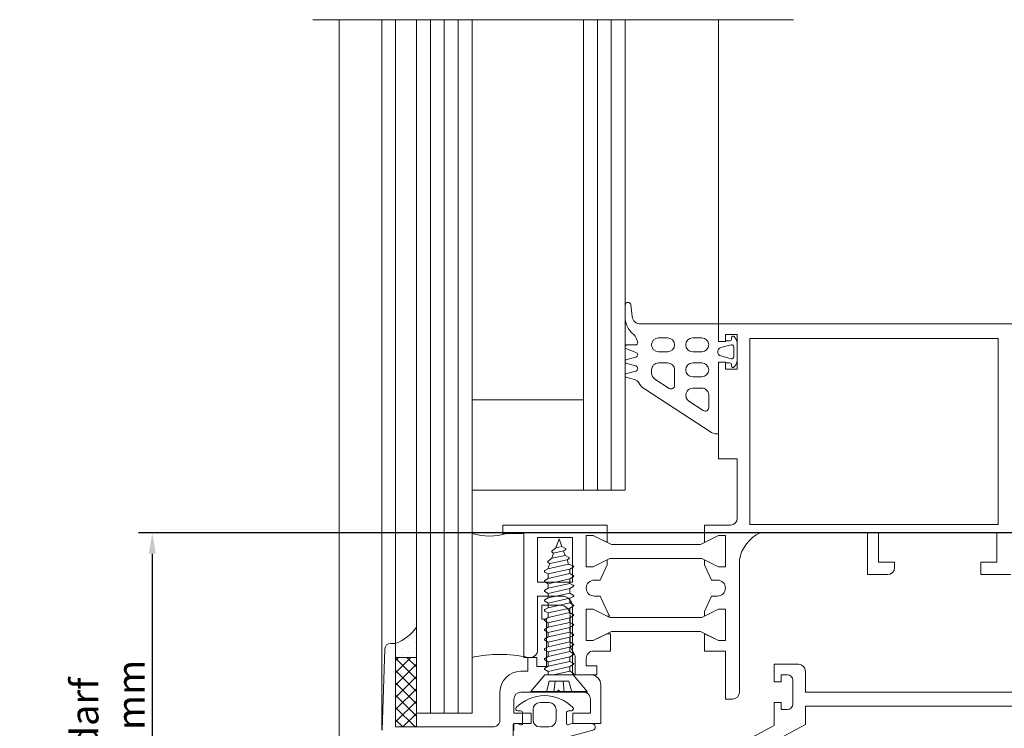
# Model space of a CAD drawing. Units: inches. Extents: x -21 to 20260, y 0 to 7220.
# Drawn here: x 17058 to 17200, y 6291 to 6393 of the extents above; entities that cross this region are included whole.
import ezdxf

# ---------------------------------------------------------------- set-up
doc = ezdxf.new("R2010")
doc.units = ezdxf.units.IN
doc.header["$MEASUREMENT"] = 0
for name, color, linetype, lineweight in [('SIMON-PROtec_00', 7, 'Continuous', 15), ('SIMON-PROtec_05', 30, 'Continuous', 15), ('SIMON-PROtec_05.4', 30, 'Amzigzag', 15)]:
    doc.layers.add(name, color=color, linetype=linetype, lineweight=lineweight)
doc.styles.get("Standard").update_dxf_attribs({"font": 'arial.ttf'})
doc.linetypes.add('Amzigzag', pattern='A,0.0001,[136,genltshp.shx,S=0.04,R=0,X=0,Y=0],-11', length=11.0001)
doc.dimstyles.new('DIN', dxfattribs={"dimtxt": 2.5, "dimasz": 2.5, "dimexe": 1.25, "dimexo": 0.63, "dimgap": 0.63, "dimtad": 1, "dimtih": 1, "dimdec": 4, "dimdsep": 46, "dimlunit": 6, "dimtxsty": 'Standard', "dimcen": 2.5, "dimadec": 0, "dimazin": 0, "dimtfac": 1, "dimtdec": 4, "dimtmove": 0, "dimatfit": 3, "dimfxl": 1, "dimtvp": 1, "dimtolj": 1, "dimtzin": 0, "dimarcsym": 0})

# ---------------------------------------------------------------- blocks, each defined once
blk = doc.blocks.new('*D129')
at = {"layer": 'Defpoints', "color": 0, "transparency": 16777216}
for p in [(17210.71, 6318.83), (17077.34, 6248.17), (17210.71, 6248.17)]:
    blk.add_point(p, dxfattribs=at)
at = {"layer": 'SIMON-PROtec_00', "lineweight": -2, "transparency": 16777216}
for p, q in [((17210.21, 6318.83), (17075.34, 6318.83)), ((17077.34, 6315.83), (17077.34, 6251.17)), ((17210.21, 6248.17), (17075.34, 6248.17))]:
    blk.add_line(p, q, dxfattribs=at)
at = {"layer": 'SIMON-PROtec_00', "transparency": 16777216}
for points in [[(17076.84, 6315.83), (17077.84, 6315.83), (17077.34, 6318.83)], [(17076.84, 6251.17), (17077.84, 6251.17), (17077.34, 6248.17)]]:
    blk.add_solid(points, dxfattribs=at)
at = {"layer": 'SIMON-PROtec_00', "transparency": 16777216, "insert": (17070.93, 6283.32), "char_height": 4, "attachment_point": 5, "rotation": 90}
blk.add_mtext('\\A1;Platzbedarf^Jmin. 70.7 mm', dxfattribs=at)

msp = doc.modelspace()

# ---------------------------------------------------------------- hatches: boundary and pattern name
at = {"layer": 'SIMON-PROtec_05'}
h = msp.add_hatch(dxfattribs=at)
h.set_pattern_fill('DOTS', color=256, scale=15, angle=-90, style=0)
h.set_pattern_definition([(270, (16651.0682, 7071.4106), (0.9375, -0.46875), [0, -0.9375])])
h.paths.add_polyline_path([(17115.29716, 6300.94954), (17115.29716, 6305.29361, -0.155335318), (17112.29716, 6302.94954), (17112.29716, 6300.94954)])
h = msp.add_hatch(dxfattribs=at)
h.set_pattern_fill('ANSI37', color=256, scale=10, angle=-90, style=0)
h.set_pattern_definition([(315, (16651.0682, 7071.4106), (0.8838835, 0.8838835), []), (45, (16651.0682, 7071.4106), (-0.8838835, 0.8838835), [])])
h.paths.add_polyline_path([(17112.29716, 6290.94954), (17112.29716, 6300.94954), (17115.29716, 6300.94954), (17115.29716, 6290.94954)])

# ---------------------------------------------------------------- linework, layer by layer
for p, q in [((17104.19753, 6392.53654), (17104.19753, 6263.33868)), ((17110.32229, 6290.50039), (17110.32229, 6392.53654)), ((17112.29716, 6302.94954), (17112.29716, 6392.53654)), ((17115.29716, 6292.94954), (17115.29716, 6392.53654)), ((17117.29716, 6292.94954), (17117.29716, 6392.53654)), ((17119.29716, 6292.94954), (17119.29716, 6392.53654)), ((17121.29716, 6292.94954), (17121.29716, 6392.53654)), ((17123.29716, 6292.94954), (17123.29716, 6392.53654)), ((17139.29716, 6324.94954), (17139.29716, 6392.53654)), ((17141.29716, 6324.94954), (17141.29716, 6392.53654)), ((17143.29716, 6324.94954), (17143.29716, 6392.53654)), ((17145.29716, 6324.94954), (17145.29716, 6392.53654)), ((17158.70996, 6348.83425), (17158.70996, 6392.53654)), ((17145.29716, 6349.75425), (17145.29716, 6351.53425)), ((17146.09416, 6351.58325), (17146.30216, 6349.88825)), ((17147.49316, 6348.83425), (17158.99716, 6348.83425)), ((17198.20996, 6348.83425), (17158.70996, 6348.83425)), ((17158.70996, 6348.83425), (17158.70996, 6346.33425)), ((17198.20996, 6348.83425), (17208.24217, 6348.83425)), ((17158.70996, 6346.33425), (17159.70996, 6346.33425)), ((17159.70996, 6346.33425), (17159.70996, 6347.33425)), ((17159.70996, 6347.33425), (17161.40996, 6347.33425)), ((17159.70996, 6346.43425), (17160.29716, 6346.43425)), ((17160.59716, 6346.73425), (17160.59716, 6346.88425)), ((17160.95016, 6347.01325), (17161.04616, 6346.89825)), ((17161.40996, 6347.33425), (17161.40996, 6342.33425)), ((17163.20996, 6346.73425), (17198.90996, 6346.73425)), ((17163.20996, 6342.46686), (17163.20996, 6346.73425)), ((17198.90996, 6346.73425), (17198.90996, 6342.46686)), ((17146.83616, 6344.75825), (17145.51893, 6345.24425)), ((17145.59693, 6345.83425), (17146.79716, 6345.83425)), ((17161.39716, 6345.93425), (17161.39716, 6343.73425)), ((17145.51916, 6343.72425), (17146.83616, 6344.07725)), ((17146.82016, 6342.79625), (17145.51916, 6343.14425)), ((17159.70996, 6343.33425), (17158.70996, 6343.33425)), ((17158.70996, 6343.33425), (17158.70996, 6329.44954)), ((17159.70996, 6342.33425), (17159.70996, 6343.33425)), ((17160.29716, 6343.23425), (17159.70996, 6343.23425)), ((17161.40996, 6342.33425), (17159.70996, 6342.33425)), ((17160.59716, 6342.78425), (17160.59716, 6342.93425)), ((17161.04616, 6342.77025), (17160.95016, 6342.65525)), ((17163.20996, 6320.04954), (17163.20996, 6342.46686)), ((17198.90996, 6342.46686), (17198.90996, 6320.04954)), ((17145.51916, 6341.72425), (17146.82016, 6342.07225)), ((17146.65116, 6340.84125), (17145.51916, 6341.14425)), ((17157.69016, 6333.25825), (17148.07716, 6339.50125)), ((17139.29716, 6337.94954), (17123.29716, 6337.94954)), ((17158.70996, 6329.44954), (17161.40996, 6329.44954)), ((17161.40996, 6329.44954), (17161.40996, 6320.94954)), ((17145.29716, 6324.94954), (17123.29716, 6324.94954)), ((17160.40996, 6319.94954), (17156.70996, 6319.94954)), ((17156.70996, 6319.94954), (17156.70996, 6317.44954)), ((17198.90996, 6320.04954), (17163.20996, 6320.04954)), ((17163.20996, 6320.04954), (17163.20996, 6320.04954)), ((17156.70996, 6317.44954), (17158.70996, 6318.44954)), ((17158.70996, 6318.44954), (17159.70996, 6318.44954)), ((17159.70996, 6318.44954), (17159.70996, 6313.94954)), ((17164.70996, 6318.83425), (17180.10996, 6318.83425)), ((17180.10996, 6318.83425), (17180.10996, 6312.83425)), ((17181.70996, 6314.63425), (17181.70996, 6318.83425)), ((17181.70996, 6318.83425), (17198.70996, 6318.83425)), ((17198.70996, 6318.83425), (17198.70996, 6314.63425)), ((17134.81401, 6316.23334), (17135.3135, 6316.67959)), ((17135.3135, 6316.67959), (17135.79716, 6317.94954)), ((17135.3135, 6316.67959), (17136.20495, 6316.8788)), ((17136.20527, 6316.87798), (17135.79716, 6317.94954)), ((17136.7259, 6316.5774), (17136.20527, 6316.87798)), ((17134.2458, 6314.74807), (17134.75646, 6315.21697)), ((17134.75646, 6315.21697), (17135.01763, 6315.90271)), ((17134.75646, 6315.21697), (17136.692, 6315.59996)), ((17134.81401, 6316.03647), (17135.01763, 6315.90271)), ((17135.01763, 6315.90271), (17136.45442, 6316.22378)), ((17136.7259, 6316.38052), (17136.45442, 6316.22378)), ((17136.692, 6315.59996), (17136.45442, 6316.22378)), ((17137.20287, 6315.30502), (17136.692, 6315.59996)), ((17134.16324, 6313.65936), (17134.45656, 6314.42952)), ((17134.16324, 6313.65936), (17137.17478, 6314.33233)), ((17134.24579, 6314.5512), (17134.45656, 6314.42952)), ((17134.45656, 6314.42952), (17136.93838, 6314.95306)), ((17137.20287, 6315.10814), (17136.93763, 6314.95501)), ((17137.17478, 6314.33233), (17136.93838, 6314.95306)), ((17137.17478, 6314.33233), (17137.84033, 6314.09913)), ((17137.84033, 6313.90226), (17137.36341, 6313.62691)), ((17158.70996, 6313.94954), (17156.70996, 6314.94954)), ((17156.70996, 6314.94954), (17156.70996, 6314.24954)), ((17156.70996, 6314.24954), (17157.70996, 6312.04954)), ((17159.70996, 6313.94954), (17158.70996, 6313.94954)), ((17161.70996, 6295.94954), (17161.70996, 6314.94954)), ((17184.00996, 6314.63425), (17181.70996, 6314.63425)), ((17184.00996, 6313.83425), (17184.00996, 6314.63425)), ((17198.70996, 6314.63425), (17196.40996, 6314.63425)), ((17196.40996, 6314.63425), (17196.40996, 6312.83425)), ((17133.75399, 6313.20226), (17134.23091, 6312.92691)), ((17133.754, 6313.39913), (17134.16324, 6313.65936)), ((17134.23091, 6312.92691), (17137.36341, 6313.62691)), ((17134.23091, 6312.27448), (17137.36341, 6312.97448)), ((17134.23091, 6312.27448), (17134.23091, 6312.92691)), ((17137.36341, 6312.97448), (17137.36341, 6313.62691)), ((17137.84033, 6312.69913), (17137.36341, 6312.97448)), ((17137.84033, 6312.50226), (17137.36341, 6312.22691)), ((17180.10996, 6312.83425), (17183.00996, 6312.83425)), ((17196.40996, 6312.83425), (17200.70996, 6312.83425)), ((17196.40996, 6312.83425), (17196.40996, 6312.83425)), ((17133.75399, 6311.99913), (17134.23091, 6312.27448)), ((17133.75399, 6311.80226), (17134.23091, 6311.52691)), ((17134.23091, 6311.52691), (17137.36341, 6312.22691)), ((17134.23091, 6310.87448), (17137.36341, 6311.57448)), ((17134.23091, 6310.87448), (17134.23091, 6311.52691)), ((17137.36341, 6311.57448), (17137.36341, 6312.22691)), ((17137.84033, 6311.29913), (17137.36341, 6311.57448)), ((17137.84033, 6311.10226), (17137.36341, 6310.82691)), ((17157.70996, 6312.04954), (17158.55996, 6312.04954)), ((17133.75399, 6310.59913), (17134.23091, 6310.87448)), ((17133.75399, 6310.40226), (17134.23091, 6310.12691)), ((17134.23091, 6310.12691), (17137.36341, 6310.82691)), ((17134.23091, 6309.47448), (17137.36341, 6310.17448)), ((17134.23091, 6309.47448), (17134.23091, 6310.12691)), ((17137.36341, 6310.17448), (17137.36341, 6310.82691)), ((17137.84033, 6309.89913), (17137.36341, 6310.17448)), ((17137.84033, 6309.70226), (17137.36341, 6309.42691)), ((17157.70996, 6309.74954), (17156.70996, 6307.54954)), ((17158.55996, 6309.74954), (17157.70996, 6309.74954)), ((17133.75399, 6309.19913), (17134.23091, 6309.47448)), ((17133.75399, 6309.00226), (17134.23091, 6308.72691)), ((17134.23091, 6308.72691), (17137.36341, 6309.42691)), ((17134.23091, 6308.07448), (17137.36341, 6308.77448)), ((17134.23091, 6308.07448), (17134.23091, 6308.72691)), ((17137.36341, 6308.77448), (17137.36341, 6309.42691)), ((17137.84033, 6308.49913), (17137.36341, 6308.77448)), ((17137.84033, 6308.30226), (17137.36341, 6308.02691)), ((17133.75399, 6307.79913), (17134.23091, 6308.07448)), ((17133.75399, 6307.60226), (17134.23091, 6307.32691)), ((17134.23091, 6307.32691), (17137.36341, 6308.02691)), ((17134.23091, 6306.67448), (17137.36341, 6307.37448)), ((17134.23091, 6306.67448), (17134.23091, 6307.32691)), ((17137.36341, 6307.37448), (17137.36341, 6308.02691)), ((17137.84033, 6307.09913), (17137.36341, 6307.37448)), ((17137.84033, 6306.90226), (17137.36341, 6306.62691)), ((17156.70996, 6306.84954), (17158.70996, 6307.84954)), ((17156.70996, 6307.54954), (17156.70996, 6306.84954)), ((17158.70996, 6307.84954), (17159.70996, 6307.84954)), ((17159.70996, 6307.84954), (17159.70996, 6303.34954)), ((17133.75399, 6306.39913), (17134.23091, 6306.67448)), ((17133.75399, 6306.20226), (17134.23091, 6305.92691)), ((17134.23091, 6305.92691), (17137.36341, 6306.62691)), ((17134.23091, 6305.27448), (17137.36341, 6305.97448)), ((17134.23091, 6305.27448), (17134.23091, 6305.92691)), ((17137.36341, 6305.97448), (17137.36341, 6306.62691)), ((17137.84033, 6305.69913), (17137.36341, 6305.97448)), ((17137.84033, 6305.50226), (17137.36341, 6305.22691)), ((17133.75399, 6304.99913), (17134.23091, 6305.27448)), ((17133.75399, 6304.80226), (17134.23091, 6304.52691)), ((17134.23091, 6304.52691), (17137.36341, 6305.22691)), ((17134.23091, 6303.87448), (17137.36341, 6304.57448)), ((17134.23091, 6303.87448), (17134.23091, 6304.52691)), ((17137.36341, 6304.57448), (17137.36341, 6305.22691)), ((17137.84033, 6304.29913), (17137.36341, 6304.57448)), ((17137.84033, 6304.10226), (17137.36341, 6303.82691)), ((17158.70996, 6303.34954), (17156.70996, 6304.34954)), ((17156.70996, 6304.34954), (17156.70996, 6301.84954)), ((17133.75399, 6303.59913), (17134.23091, 6303.87448)), ((17133.75399, 6303.40226), (17134.23091, 6303.12691)), ((17133.75399, 6302.19913), (17134.23091, 6302.47448)), ((17134.23091, 6303.12691), (17137.36341, 6303.82691)), ((17134.23091, 6302.47448), (17137.36341, 6303.17448)), ((17134.23091, 6302.47448), (17134.23091, 6303.12691)), ((17137.36341, 6303.17448), (17137.36341, 6303.82691)), ((17137.84033, 6302.89913), (17137.36341, 6303.17448)), ((17137.84033, 6302.70226), (17137.36341, 6302.42691)), ((17159.70996, 6303.34954), (17158.70996, 6303.34954)), ((17133.75399, 6302.00226), (17134.23091, 6301.72691)), ((17133.75399, 6300.79913), (17134.23091, 6301.07448)), ((17134.23091, 6301.72691), (17137.36341, 6302.42691)), ((17134.23091, 6301.07448), (17137.36341, 6301.77448)), ((17134.23091, 6301.07448), (17134.23091, 6301.72691)), ((17137.36341, 6301.77448), (17137.36341, 6302.42691)), ((17137.84033, 6301.49913), (17137.36341, 6301.77448)), ((17137.84033, 6301.30226), (17137.36341, 6301.02691)), ((17156.70996, 6301.84954), (17159.70996, 6301.84954)), ((17159.70996, 6301.84954), (17159.70996, 6294.94954)), ((17133.75399, 6300.60226), (17134.23091, 6300.32691)), ((17133.75399, 6299.39913), (17134.23091, 6299.67448)), ((17134.23091, 6300.32691), (17137.36341, 6301.02691)), ((17134.23091, 6299.67448), (17137.36341, 6300.37448)), ((17134.23091, 6299.67448), (17134.23091, 6300.32691)), ((17137.36341, 6300.37448), (17137.36341, 6301.02691)), ((17137.84033, 6300.09913), (17137.36341, 6300.37448)), ((17137.84033, 6299.90226), (17137.36341, 6299.62691)), ((17170.20996, 6299.94954), (17166.70996, 6299.94954)), ((17166.70996, 6299.94954), (17166.70996, 6297.44954)), ((17131.74716, 6296.04954), (17133.761, 6298.44954)), ((17133.75399, 6299.20226), (17134.23091, 6298.92691)), ((17133.761, 6298.44954), (17137.83332, 6298.44954)), ((17134.23091, 6298.92691), (17137.36341, 6299.62691)), ((17134.23091, 6298.44954), (17134.23091, 6298.92691)), ((17135.0143, 6298.44954), (17137.36341, 6298.97448)), ((17137.36341, 6298.97448), (17137.36341, 6299.62691)), ((17137.84033, 6298.69913), (17137.36341, 6298.97448)), ((17137.84033, 6298.50226), (17137.74902, 6298.44954)), ((17139.84716, 6296.04954), (17137.83332, 6298.44954)), ((17167.70996, 6297.44954), (17167.70996, 6298.44954)), ((17167.70996, 6298.44954), (17168.60996, 6298.44954)), ((17171.20996, 6295.94954), (17171.20996, 6298.94954)), ((17133.97356, 6295.94954), (17134.37189, 6297.54451)), ((17137.22244, 6297.54451), (17134.37189, 6297.54451)), ((17135.05054, 6295.94954), (17135.22853, 6297.54451)), ((17136.54378, 6295.94954), (17136.3658, 6297.54451)), ((17137.62077, 6295.94954), (17137.22244, 6297.54451)), ((17166.70996, 6297.44954), (17167.70996, 6297.44954)), ((17169.40996, 6297.64954), (17169.40996, 6294.24954)), ((17131.74716, 6296.04954), (17139.84716, 6296.04954)), ((17131.74716, 6296.04954), (17131.74716, 6295.94954)), ((17131.74716, 6295.94954), (17139.84716, 6295.94954)), ((17139.84716, 6296.04954), (17139.84716, 6295.94954)), ((17207.70996, 6295.94954), (17171.20996, 6295.94954)), ((17171.20996, 6295.94954), (17171.20996, 6295.94954)), ((17159.70996, 6294.94954), (17160.70996, 6294.94954)), ((17167.70996, 6294.44954), (17166.70996, 6294.44954)), ((17166.70996, 6294.44954), (17166.70996, 6291.15202)), ((17167.70996, 6293.44954), (17167.70996, 6294.44954)), ((17123.29716, 6292.94954), (17115.29716, 6292.94954)), ((17168.60996, 6293.44954), (17167.70996, 6293.44954)), ((17171.20996, 6293.94954), (17171.20996, 6291.27957)), ((17208.90996, 6293.94954), (17171.20996, 6293.94954)), ((17171.20996, 6293.94954), (17171.20996, 6293.94954)), ((17166.70996, 6291.15202), (17147.70996, 6281.04954)), ((17171.20996, 6291.27957), (17148.24049, 6279.06649))]:
    msp.add_line(p, q, dxfattribs=at)
for points in [[(17151.39716, 6344.83425, 1), (17151.39716, 6346.83425), (17150.09716, 6346.83425, 1), (17150.09716, 6344.83425)], [(17156.29716, 6344.83425, 1), (17156.29716, 6346.83425), (17154.99716, 6346.83425, 1), (17154.99716, 6344.83425)], [(17156.29716, 6341.23425, 1), (17156.29716, 6343.23425), (17154.99716, 6343.23425, 1), (17154.99716, 6341.23425)], [(17137.70996, 6308.24954), (17137.70996, 6298.44954), (17141.20996, 6298.44954), (17141.20996, 6299.74954), (17139.70996, 6299.74954), (17139.70996, 6300.84954, -0.414214), (17140.70996, 6301.84954), (17143.20996, 6301.84954), (17143.20996, 6304.34954), (17142.70996, 6304.34954), (17140.70996, 6303.34954), (17139.70996, 6303.34954), (17139.70996, 6307.84954), (17140.70996, 6307.84954), (17142.70996, 6306.84954), (17143.02796, 6306.84954), (17141.70996, 6309.74954), (17140.85996, 6309.74954, -1), (17140.85996, 6312.04954), (17141.70996, 6312.04954), (17142.70996, 6314.24954), (17142.70996, 6314.94954), (17140.70996, 6313.94954), (17139.70996, 6313.94954), (17139.70996, 6318.44954), (17140.70996, 6318.44954), (17142.70996, 6317.44954), (17142.70996, 6319.94954), (17127.70996, 6319.94954), (17127.70996, 6318.74954), (17130.70996, 6318.74954), (17130.70996, 6300.94954), (17131.70996, 6300.94954, 0.414213), (17132.70996, 6301.94954), (17132.70996, 6309.74954), (17136.20996, 6309.74954, -0.414214), (17137.70996, 6308.24954)], [(17129.85996, 6293.24954), (17130.25996, 6293.24954, -0.414214), (17130.55996, 6292.94954), (17130.55996, 6291.44954, -0.520567), (17130.29196, 6291.26154), (17129.77496, 6291.44954), (17129.40996, 6291.44954, 0.414213562), (17129.20996, 6291.24954), (17129.20996, 6286.37284, -0.066981165), (17127.51216, 6278.25109, 4.265552363), (17128.30927, 6278.1831, 0.070627645), (17130.88957, 6286.52559, -0.310508253), (17132.36097, 6288.24839), (17140.63937, 6290.46658, 0.876976463), (17140.50996, 6291.44954), (17137.64496, 6291.44954), (17137.12796, 6291.26154, -0.520567), (17136.85996, 6291.44954), (17136.85996, 6292.94954, -0.414214), (17137.15996, 6293.24954), (17137.55996, 6293.24954, 0.667333128), (17137.77259, 6293.76118, 0.415584416), (17129.64733, 6293.76118, 0.667333128)], [(17132.05996, 6293.44954), (17132.05996, 6291.94954, 0.414213562), (17133.05996, 6290.94954), (17134.35996, 6290.94954, 0.414213562), (17135.35996, 6291.94954), (17135.35996, 6293.44954, 0.414213562), (17134.35996, 6294.44954), (17133.05996, 6294.44954, 0.414213562)]]:
    msp.add_lwpolyline(points, format="xyb", close=True, dxfattribs=at)
for points in [[(17160.51916, 6343.84425, 0.493146), (17160.89716, 6344.13425), (17160.89716, 6345.53425, 0.493145), (17160.51916, 6345.82425), (17159.05616, 6345.43225, 0.767327), (17159.05616, 6344.23625), (17160.51916, 6343.84425)], [(17152.39716, 6340.00125), (17152.39716, 6342.23425, 0.414214), (17151.39716, 6343.23425), (17150.09716, 6343.23425, 0.414214), (17149.09716, 6342.23425), (17149.09716, 6341.76625, 0.253968), (17149.55216, 6340.92725), (17151.62516, 6339.58225, 0.594938), (17152.39716, 6340.00125)], [(17157.29716, 6336.81925), (17157.29716, 6338.63425, 0.414214), (17156.29716, 6339.63425), (17155.02916, 6339.63425, 0.746735), (17154.46716, 6337.73625), (17156.52516, 6336.40025, 0.594938), (17157.29716, 6336.81925)], [(17129.29716, 6290.44954), (17129.29716, 6291.44954), (17131.79716, 6291.44954), (17131.79716, 6292.94954), (17129.29716, 6292.94954), (17129.29716, 6294.94954, -0.414213562), (17130.29716, 6295.94954), (17135.39716, 6295.94954), (17135.69716, 6296.24954), (17135.99716, 6295.94954), (17139.29716, 6295.94954, -0.414213563), (17140.29716, 6294.94954), (17140.29716, 6292.94954), (17137.79716, 6292.94954), (17137.79716, 6291.44954), (17141.79716, 6291.44954), (17141.79716, 6296.94954, 0.414213563), (17140.29716, 6298.44954), (17138.09716, 6298.44954), (17138.09716, 6300.96916, 0.131652498), (17137.96319, 6301.46916), (17137.53114, 6302.21749, -0.131652498), (17137.39716, 6302.71749), (17137.39716, 6306.94954, 0.414213562), (17135.89716, 6308.44954), (17133.29716, 6308.44954), (17133.29716, 6306.44954), (17133.99716, 6306.44954), (17133.99716, 6299.64954), (17132.59716, 6299.64954), (17132.59716, 6300.94954), (17131.29716, 6300.94954), (17131.29716, 6298.94954), (17130.29716, 6298.94954, 0.414213562), (17127.29716, 6295.94954), (17127.29716, 6291.94954, -0.414213563), (17126.29716, 6290.94954), (17112.29716, 6290.94954), (17112.29716, 6290.94954), (17112.29716, 6302.94954), (17111.57049, 6302.94954, 0.404317204), (17110.77095, 6302.17666), (17110.3749, 6290.50039, 0.424179661)]]:
    msp.add_lwpolyline(points, format="xyb", dxfattribs=at)
for points in [[(17132.70996, 6311.74954), (17132.70996, 6318.14954), (17137.70996, 6318.14954), (17137.70996, 6311.74954), (17132.70996, 6311.74954)], [(17143.10996, 6315.14954), (17156.30996, 6315.14954), (17158.70996, 6313.94954), (17159.70996, 6313.94954), (17159.70996, 6318.44954), (17158.70996, 6318.44954), (17156.10996, 6317.14954), (17143.30996, 6317.14954), (17140.70996, 6318.44954), (17139.70996, 6318.44954), (17139.70996, 6313.94954), (17140.70996, 6313.94954), (17143.10996, 6315.14954)], [(17143.30996, 6304.64954), (17156.10996, 6304.64954), (17158.70996, 6303.34954), (17159.70996, 6303.34954), (17159.70996, 6307.84954), (17158.70996, 6307.84954), (17156.30996, 6306.64954), (17143.10996, 6306.64954), (17140.70996, 6307.84954), (17139.70996, 6307.84954), (17139.70996, 6303.34954), (17140.70996, 6303.34954), (17143.30996, 6304.64954)], [(17112.29716, 6290.94954), (17112.29716, 6300.94954), (17115.29716, 6300.94954), (17115.29716, 6290.94954)]]:
    msp.add_lwpolyline(points, close=True, dxfattribs=at)
for centre, radius, start, end in [((17145.69716, 6351.53438), 0.4, 7.018152, 180.0181438), ((17148.29716, 6349.75425), 3, 179.9999976, 233.1301048), ((17147.49333, 6350.03434), 1.20009, 186.9921266, 269.9921048), ((17144.81547, 6345.76965), 2.31064, 9.0787893, 43.2974321), ((17160.29716, 6346.73425), 0.3, 269.9999572, 0.0000428), ((17160.79714, 6346.88451), 0.19998, 40.074244, 180.0743151), ((17159.89738, 6345.93407), 1.49978, 0.0069617, 40.006966), ((17145.59677, 6345.53411), 0.30013, 89.9690062, 254.9689462), ((17146.79716, 6346.13425), 0.3, 269.9999572, 0.0000428), ((17145.59687, 6343.43425), 0.30023, 104.9999991, 255.0000009), ((17146.74493, 6344.41775), 0.35251, 284.9999991, 75.0000009), ((17159.89738, 6343.73443), 1.49978, 319.993034, 359.9930383), ((17146.72316, 6342.43425), 0.37477, 284.9999991, 75.0000009), ((17160.29716, 6342.93425), 0.3, 359.9999572, 90.0000428), ((17160.79714, 6342.78399), 0.19998, 179.9257618, 319.9256791), ((17145.59687, 6341.43425), 0.30023, 104.9999991, 255.0000009), ((17146.39235, 6339.87499), 1.00032, 29.4786882, 75.0050455), ((17149.43793, 6341.59587), 2.49782, 209.4639779, 236.9902726), ((17158.44098, 6334.41432), 1.37987, 236.9856941, 281.2405093), ((17160.40996, 6320.94954), 1, 270.000055, 359.999945), ((17125.79716, 6326.48821), 8.13246, 252.096793, 287.903207), ((17166.89952, 6314.0426), 5.26822, 114.5582257, 170.0869144), ((17134.87084, 6316.1349), 0.11367, 120, 240), ((17136.66906, 6316.47896), 0.11367, 300, 60), ((17137.14603, 6315.20658), 0.11367, 300, 60), ((17134.30263, 6314.64964), 0.11367, 120, 240), ((17137.7835, 6314.0007), 0.11367, 300, 60), ((17183.00996, 6313.83425), 1, 270.000055, 359.999945), ((17133.81083, 6313.3007), 0.11367, 120, 240), ((17137.7835, 6312.6007), 0.11367, 300, 60), ((17133.81083, 6311.9007), 0.11367, 120, 240), ((17137.7835, 6311.2007), 0.11367, 300, 60), ((17158.55996, 6310.89954), 1.15, 270, 90), ((17133.81083, 6310.5007), 0.11367, 120, 240), ((17137.7835, 6309.8007), 0.11367, 300, 60), ((17133.81083, 6309.1007), 0.11367, 120, 240), ((17137.7835, 6308.4007), 0.11367, 300, 60), ((17133.81083, 6307.7007), 0.11367, 120, 240), ((17137.7835, 6307.0007), 0.11367, 300, 60), ((17133.81083, 6306.3007), 0.11367, 120, 240), ((17137.7835, 6305.6007), 0.11367, 300, 60), ((17110.11559, 6308.83334), 6.27522, 290.343578, 325.6615524), ((17133.81083, 6304.9007), 0.11367, 120, 240), ((17137.7835, 6304.2007), 0.11367, 300, 60), ((17133.81083, 6303.5007), 0.11367, 120, 240), ((17137.7835, 6302.8007), 0.11367, 300, 60), ((17127.29716, 6282.29748), 19.07614, 77.8960488, 102.1039512), ((17133.81083, 6302.1007), 0.11367, 120, 240), ((17137.7835, 6301.4007), 0.11367, 300, 60), ((17133.81083, 6300.7007), 0.11367, 120, 240), ((17137.7835, 6300.0007), 0.11367, 300, 60), ((17170.20996, 6298.94954), 1, 360, 90), ((17133.81083, 6299.3007), 0.11367, 120, 240), ((17137.7835, 6298.6007), 0.11367, 300, 60), ((17168.60996, 6297.64954), 0.8, 0, 90), ((17160.70996, 6295.94954), 1, 270.000055, 359.999945), ((17168.60996, 6294.24954), 0.8, 270, 0)]:
    msp.add_arc(centre, radius, start, end, dxfattribs=at)
at = {"layer": 'SIMON-PROtec_05.4'}
msp.add_line((17169.47864, 6392.53654), (17100.42546, 6392.53654), dxfattribs=at)

# ---------------------------------------------------------------- dimensions: what is measured, and where the dimension line sits
at = {"layer": 'SIMON-PROtec_00'}
dim = msp.add_linear_dim(base=(17077.33651, 6248.16574), p1=(17210.70996, 6318.83425), p2=(17210.70996, 6248.16574), angle=90, text='Platzbedarf^Jmin. <> mm', dimstyle='DIN', override={"dimtxt": 4, "dimasz": 3, "dimexe": 2, "dimexo": 0.5, "dimgap": 1, "dimtih": 0, "dimdec": 1, "dimlunit": 2, "dimcen": 5, "dimclrd": 256, "dimclre": 256, "dimclrt": 256, "dimtdec": 2}, dxfattribs=at)
dim.commit()
dim.dimension.update_dxf_attribs({"geometry": '*D129', "text_midpoint": (17077.33651, 6283.3204), "dimtype": 160})

doc.saveas('drawing.dxf')
